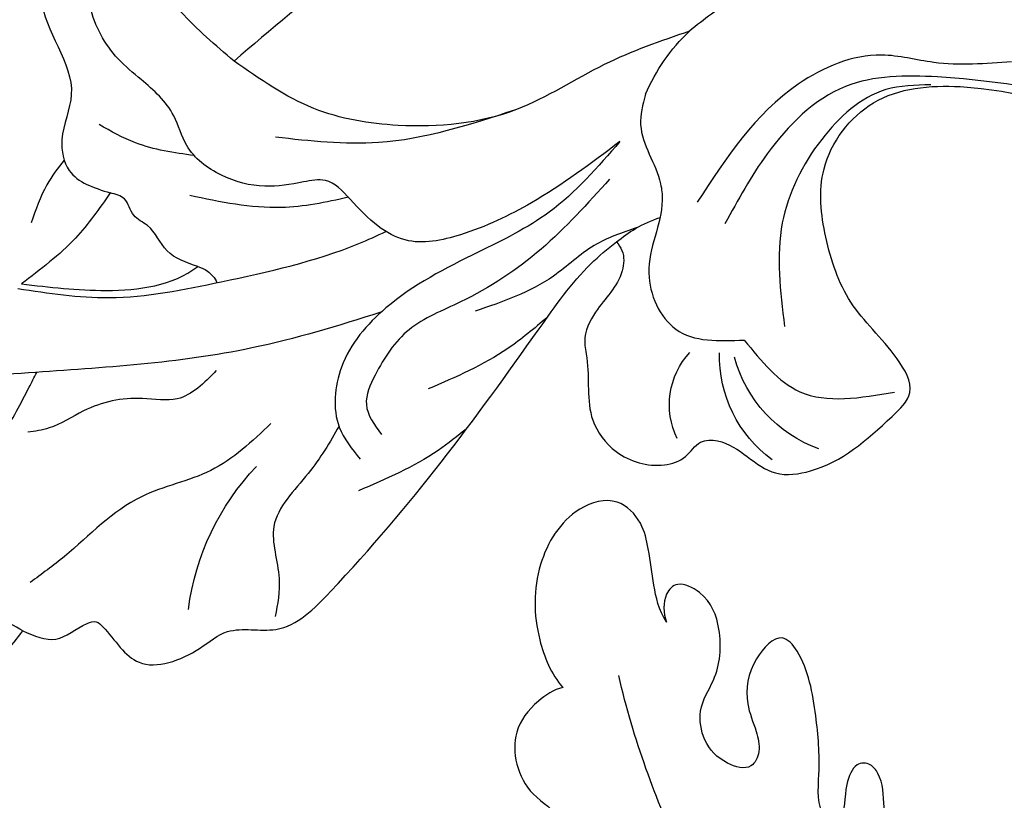
# Model space of a CAD drawing. Units: millimetres. Extents: x 4237 to 8437, y 3463 to 4948.
# Drawn here: x 5145 to 5181, y 4171 to 4200 of the extents above; entities that cross this region are included whole.
import ezdxf

# ---------------------------------------------------------------- set-up
doc = ezdxf.new("R2010")
doc.units = ezdxf.units.MM
doc.linetypes.add('HIDDEN', pattern=[9.524999999999999, 6.35, -3.175])
doc.layers.add('A-04.尺寸標註', color=4, linetype='Continuous')
doc.layers.add('H-08.木作(細線)', color=8, linetype='Continuous')
doc.styles.add('新細明體', font='txt')
doc.dimstyles.new('5', dxfattribs={"dimtxt": 12.5, "dimasz": 3.75, "dimexe": 2.5, "dimexo": 2.5, "dimgap": 1.5, "dimtad": 2, "dimdec": 0, "dimtxsty": '新細明體', "dimblk": 'ARCHTICK', "dimcen": 5, "dimclrd": 8, "dimclre": 8, "dimclrt": 4, "dimadec": 0, "dimazin": 0, "dimtfac": 1, "dimtdec": 0, "dimtix": 1, "dimtmove": 2, "dimatfit": 3, "dimldrblk": 'OPEN90', "dimfxl": 1.25, "dimlwd": 9, "dimlwe": 9, "dimarcsym": 0})

# ---------------------------------------------------------------- blocks, each defined once
blk = doc.blocks.new('_ArchTick')
at = {"color": 0, "linetype": 'ByBlock', "const_width": 0.15}
blk.add_lwpolyline([(-0.5, -0.5), (0.5, 0.5)], dxfattribs=at)
blk = doc.blocks.new('*D61')
at = {"layer": 'A-04.尺寸標註', "color": 8, "linetype": 'HIDDEN', "lineweight": 9, "ltscale": 0.5, "transparency": 16777216}
for p, q in [((5165.811035764118, 4711.137286817403), (4826.59320952362, 4711.137286817403)), ((5109.160827943366, 3736.549052496699), (4826.59320952362, 3736.549052496699))]:
    blk.add_line(p, q, dxfattribs=at)
at = {"layer": 'A-04.尺寸標註', "color": 8, "lineweight": 9, "ltscale": 0.5, "transparency": 16777216}
blk.add_line((4829.09320952362, 4711.137286817403), (4829.09320952362, 3736.549052496699), dxfattribs=at)
at = {"layer": 'DEFPOINTS', "color": 0, "ltscale": 0.5, "transparency": 16777216}
for p in [(5168.311035764118, 4711.137286817403), (4829.09320952362, 3736.549052496699), (5111.660827943366, 3736.549052496699)]:
    blk.add_point(p, dxfattribs=at)
at = {"layer": 'A-04.尺寸標註', "color": 8, "lineweight": 9, "ltscale": 0.5, "transparency": 16777216, "xscale": 3.75, "yscale": 3.75, "zscale": 3.75}
for p, rotation in [((4829.09320952362, 4711.137286817403), 90), ((4829.09320952362, 3736.549052496699), 270)]:
    blk.add_blockref('_ArchTick', p, dxfattribs=dict(at, rotation=rotation))
at = {"layer": 'A-04.尺寸標註', "color": 4, "ltscale": 0.5, "transparency": 16777216, "insert": (4820.434779291062, 4223.843169657049), "char_height": 12.5, "attachment_point": 5, "rotation": 90, "style": '新細明體'}
blk.add_mtext('975', dxfattribs=at)
blk = doc.blocks.new('_Open90')
at = {"color": 0, "linetype": 'ByBlock', "lineweight": -2}
for p, q in [((-0.5, 0.5), (0, 0)), ((0, 0), (-1, 0)), ((0, 0), (-0.5, -0.5))]:
    blk.add_line(p, q, dxfattribs=at)
blk = doc.blocks.new('SE-21004L-d')
at = {"layer": 'H-08.木作(細線)'}
for centre, radius, start, end in [((23.45054146306029, -19.3560458396978), 9.401354891894735, 60.45559060311731, 96.75397007047094), ((1.019612851394413, -20.079216625566), 6.986796133292579, 76.26548720368712, 99.79803387261333), ((9.634853226445557, -23.18084990653097), 2.859372758547794, 27.20767239616628, 95.91930673833974), ((5.899735266048083, -25.12770764811012), 4.801484440548596, 359.6844463340471, 54.42363049518065), ((4.533020464790752, -24.84641879416904), 5.022171044317704, 343.1656909158732, 37.86601352691719)]:
    blk.add_arc(centre, radius, start, end, dxfattribs=at)
for points in [[(0.343708539263389, 4.308733754867717), (1.230393352701867, 5.698309731998052), (2.025662290925538, 6.570230947891105), (3.483657501185007, 6.835114694395998), (4.201603413586781, 6.835114694395998), (4.935816278866696, 7.304442327306788), (5.907808772009957, 8.397103256482296), (7.619850563009095, 9.136579341262404), (9.055742387810824, 8.56265478358273), (9.983553992224188, 8.352952707536133), (10.69046115298806, 8.352952707536133), (12.20834773789284, 8.993787239704034), (13.74365303288323, 8.993787239704034), (14.30696583473036, 8.717865855962373), (15.01387299549606, 8.949643206481596), (15.9858654886375, 9.159345282528193), (16.82765765327713, 8.917800861042451), (17.29063816739108, 8.917800861042451), (18.17870767769455, 8.958641421962056), (19.17527530490224, 8.30614374300967), (19.59314317164899, 8.10433220928644), (20.62386234114092, 8.10433220928644), (22.01672503441841, 7.443227258320803)], [(10.82609674021114, -0.3591768589121784), (10.54348641440629, 2.327915906601447), (9.396317252399967, 5.521149543033971), (8.855768493169307, 6.818370540815522), (8.927220629107978, 7.419143412520498), (9.537816171787199, 7.735559117745652), (10.5118960980526, 7.679013172372834), (13.25239368505754, 6.741870770600144), (15.43323975718522, 3.720731292189157), (16.98627471861801, 2.994337266369257), (17.72974633932972, 2.102849094534577), (17.48268397546053, 0.3839936416361525)], [(4.645743997398313, -13.58279802881134), (8.42315080525259, -12.32129983599043), (10.94802716719641, -10.91965988652828), (12.33069325378165, -9.39863561675429), (12.52126908980426, -8.296166577593794), (12.34124343569601, -6.858808877332194), (12.34124343569601, -5.716255292876667), (12.86307089209913, -5.103114890932375), (13.85634391810163, -4.048599724644191), (14.48866219500087, -2.512296728300498), (14.37833198621774, -0.8285284970488647), (13.78651797575912, 0.2171014554414796), (13.43569180282429, 1.979279929499171), (13.33399447362899, 3.131254468742554), (12.41008563129617, 5.111878804880689), (10.01954089103492, 6.862336681215311)], [(32.34233190350824, 6.648732396194646), (33.69181605577251, 6.245669681050458), (34.79597592342907, 5.351744863653039), (35.25537175500722, 4.256477644692495), (36.00490687343881, 3.934340227350731), (36.79004293647995, 4.050808802086976), (37.74094144935589, 3.955789992275641), (38.80068748862323, 3.035730604065975), (39.32178644775558, 1.418723264629989), (38.88977396724658, -0.9698305553774844), (37.56991197500065, -1.987462917387347), (36.64968385061002, -2.38913126749685), (36.64968385061002, -2.877589067424196), (37.06518349748694, -3.650992529471296), (36.66961313257889, -5.498754250684215), (34.50267901008192, -6.601077999235713), (32.40142093043869, -6.745427358940105)], [(17.48268397546053, 0.3839936416361525), (19.59073612850261, 0.4145132950106927), (22.14863358708863, 0.9990780307352907)], [(22.14863358708863, 0.9990780307352907), (20.45789283383056, -1.664941072303009), (17.72302593957465, -3.839733519926995), (17.71693068515378, -3.841362451042187)], [(17.72302593957465, -3.839733519926995), (17.93730454402248, -2.585606422887395), (17.62353482283288, -1.438532678739648), (17.62353482283288, -0.8090224756851967), (17.34798014687658, -0.1666632639935415), (17.48268397546053, 0.3839936416361525)], [(-3.755977701499432, -14.97930926569097), (-1.851346576559081, -7.744633252174935), (0.1555062355746486, -4.565461426093862), (5.588694379746812, -1.679757829726441), (10.82609674021114, -0.3591768589121784)], [(-0.1693699623720022, -13.19433172625486), (2.713869573479315, -11.4078256698258), (5.99074823184128, -9.806175892946158), (9.090010399924722, -6.651581379531308), (10.45864736862677, -3.777078313511993), (10.82609674021114, -0.3591768589121784)], [(20.39142372804781, -6.701786225307842), (22.09375731519322, -6.172120334783358), (22.85827910857552, -5.133166928041646), (24.53170258733189, -3.66211819525779), (25.80589553806931, -3.0204116793293), (26.40732617485992, -2.48056165581238)], [(6.027188773843591, -9.78312984370632), (10.0387317235909, -6.446949073131691), (12.16218943071726, -3.278728051454891)], [(20.74653622608093, -9.497035063523981), (23.47875227161967, -8.753921875450033), (25.79062738707762, -7.283853649763842), (29.26908560538141, -6.32441229277174), (30.80495518995849, -5.888238259371974)], [(4.645743997398313, -13.58279802881134), (8.308283315571316, -13.05118628657419), (11.07260162730017, -11.83450333308247), (14.77481203864954, -10.33831015283431), (17.5106518859684, -10.33831015283431), (19.33706805984548, -11.60252748389394), (19.83069812233771, -12.93430377560799)], [(5.987745205829924, -14.10973467277654), (9.581221487298535, -13.63097428473702), (12.93512532196473, -12.41696498204146), (14.90298018583599, -11.51073382462891), (17.00773645880327, -11.51073382462891), (18.06866716901823, -11.90400309129018), (18.61624269070489, -13.015417994171)], [(6.817141848136089, -16.00118799672555), (8.301898999969126, -15.12349309045112), (10.10518708713425, -14.59836583587185), (12.88739352842822, -13.05387004569002)], [(-3.755977701499432, -14.97930926569097), (-2.098637907178272, -13.83147969750462), (-0.1693699623720022, -13.19433172625486)], [(2.678441236290382, -13.29219897436951), (3.687986236493089, -13.82329013809613), (4.992173424681823, -15.72141036158973), (5.445801132340421, -16.13692298770638), (7.904977265325215, -17.35883699710303), (8.965586752114177, -19.40274447428601), (7.768607882529977, -21.67375053597425)], [(11.47958718920745, -15.32915125434738), (13.27128563783117, -14.85185219127288), (16.23436094472709, -13.39215004834932)], [(-6.414801713173802, -23.42192393185633), (-4.665388817576968, -21.12874526895666), (-3.724846624687416, -19.41826580055022), (-1.016079889284811, -17.59500274517541), (4.721251579097952, -17.21906924832365)], [(-6.832151250097013, -25.9842113596269), (-4.317855184764994, -21.5599055753446), (-1.992127309038551, -19.04583483678198), (1.744524276573429, -18.21925219144759), (4.750442757984274, -18.52014657040945)], [(-3.936462595149351, -21.53300228009812), (-2.79326857304477, -20.31000668039906), (0.0998502944912616, -19.51500748274339), (3.453744090926193, -20.20198916658865), (6.467412087500634, -22.56289357743208)], [(7.768607882529977, -21.67375053597425), (8.064625308312316, -24.47089468430113), (5.975950283136626, -27.27925401432094)]]:
    blk.add_spline(points, degree=3, dxfattribs=at)
for points, knots in [([(15.0106989952892, -10.28838582987919), (16.35978728601913, -9.320566648857493), (19.94110322555935, -6.699913727001785), (23.73678090777867, -2.190594959003647), (26.84011754881249, 1.342114432548442), (28.9979843400688, 2.601703841603921), (30.52109345055032, 2.168916426089709), (30.78146560553978, 1.269991403113636), (31.26959404199806, 0.9536183863865517), (31.91833126235542, 1.503619978049301), (31.66832629072269, 2.990884186951916), (30.70509020502323, 3.64890762185496), (30.08886786635958, 4.06987268532157), (30.06145118427048, 4.08860207014186), (30.03403450218138, 4.10733145496215), (30.00661782009229, 4.12606083978244)], [0.5894529850240592, 0.5894529850240592, 0.5894529850240592, 0.5894529850240592, 5.554318893977482, 13.87366531445081, 18.18155242486918, 19.587531839402, 21.18892760887345, 21.99987156718358, 22.24858893272484, 22.7775788347864, 23.9972639594927, 26.16316437812069, 26.16316437812069, 26.16316437812069, 26.25952862765925, 26.25952862765925, 26.25952862765925, 26.25952862765925]), ([(14.51117506625451, -1.272266126149134), (14.88215256334661, -0.6195358792683692), (15.47658872926513, 0.486608499023987), (15.64004556676446, 1.730617055669427), (15.70623240634268, 2.234340216047713)], [0.2831082061995159, 0.2831082061995159, 0.2831082061995159, 0.2831082061995159, 2.506236436369776, 4.018951915665941, 4.018951915665941, 4.018951915665941, 4.018951915665941]), ([(17.53370908549732, 2.479223391035703), (17.91000946292479, 2.494643970057041), (18.79135626494099, 2.490230417068688), (19.63859374724416, 2.217872863163393), (20.12621051161841, 2.06112093473439)], [0.6268762939968083, 0.6268762939968083, 0.6268762939968083, 0.6268762939968083, 1.749888298793849, 3.272602238322914, 3.272602238322914, 3.272602238322914, 3.272602238322914]), ([(22.36470927547452, 0.9990780307348359), (21.82818054775089, -0.00421135574561049), (20.62693025959561, -2.250506106315697), (17.38166519237529, -5.129076923403773), (14.69743743980325, -7.446572425103113), (12.83184550315309, -8.46988233630509), (12.50600667670005, -8.641563694841352)], [0, 0, 0, 0, 3.38810187023267, 7.585723070587919, 12.86968588718202, 13.97377727382851, 13.97377727382851, 13.97377727382851, 13.97377727382851]), ([(7.70105046286335, -15.70576433386395), (7.728093810199425, -15.83281441825511), (7.837546645741895, -16.19466608445146), (8.750592387677898, -16.79752059206476), (10.00220585902389, -16.53375938012323), (11.26051566244678, -16.79201910016582), (12.14695900752849, -17.85637768052493), (13.53653796134859, -18.56076223403306), (14.10099156920296, -20.48947423771506), (13.56892268186311, -21.90521476731874), (12.57930651599054, -22.61138495790055), (11.75239240379778, -22.50554758125418), (10.89989275247535, -23.65120522565212), (11.48239845091848, -25.30813262069069), (9.599118997633923, -27.20920823859751), (7.699614573808503, -27.58450451231965), (5.45193795420164, -27.97915477804418), (4.659247830606546, -26.0974526099335), (4.52483258738539, -23.98533331408316), (2.989108681877042, -21.75278435954988), (0.9424667707335175, -19.84835821710294), (-2.425489897044827, -19.85059234248911), (-5.323062371584456, -23.09986937760095), (-6.808991328189222, -27.47651463928651), (-8.454568067847504, -31.35305982919181), (-9.866304555001989, -35.70537540087071), (-13.56256236480294, -33.92953806058722), (-11.25008274908578, -30.32311615728395), (-10.32584832659632, -27.14882469686472), (-9.831668128595993, -23.32035787736459), (-10.87817808674299, -19.1986335451079), (-13.83565681881373, -15.16177291800432), (-17.73227581852007, -13.03136168933815), (-22.42348051594308, -11.16733508544439), (-27.86349233016335, -10.60972828478998), (-33.26604511084042, -10.8902044741908), (-37.07194184473428, -10.63188112169246), (-38.83133745867235, -12.69973421044142), (-39.81616570687402, -10.9540007835044), (-39.54978821221084, -8.989428619450337), (-37.9178675373023, -7.375782736758538), (-36.81188746982298, -5.19567034199963), (-34.53460232068028, -4.027652265349388), (-32.98577829715759, -4.463126555284362), (-32.25587469558195, -4.181372872133579), (-31.95996079880479, -3.704306966438708), (-32.18801907230772, -2.308804856694223), (-30.44554256408173, -1.167421356924024), (-28.77441987605744, -1.024029363657064), (-27.70106768590358, -1.90969957820198), (-27.07353244890692, -1.146524160311856), (-26.72226292253617, -0.9093030126041413), (-26.56526091402884, -0.8032756067104856)], [0.212790094923993, 0.212790094923993, 0.212790094923993, 0.212790094923993, 0.595218944835055, 1.34902685970927, 3.16565383539006, 4.323106589658053, 4.93718211433356, 7.249539398483581, 8.704444667236466, 10.55442294215597, 11.39611949295021, 12.16540641378064, 12.79634491147092, 15.24924742896166, 16.55331845741436, 20.17627050395982, 21.28230682998379, 22.62400330049849, 25.32951104776371, 27.90590341238676, 30.43379970133282, 33.48921744908256, 36.75979021808593, 42.769222027571, 46.86391266443245, 50.87910775632101, 52.49928028332059, 56.46609156790224, 60.08177402067837, 63.36293651396971, 67.68964833279702, 72.56580294521049, 77.90439269167375, 80.7632276044789, 87.7021602003043, 93.98751926505257, 97.14692242868962, 98.90148812566255, 100.0569490242432, 102.4294266916703, 104.4054936891105, 106.99664863753, 109.6271487048613, 111.2562510360291, 111.5904518292169, 111.8693960502941, 112.8630752883619, 115.4964338381725, 116.6933295724486, 117.9529918125515, 118.6711845041295, 119.2516093549427, 119.2516093549427, 119.2516093549427, 119.2516093549427]), ([(32.40142093043869, -6.745427358940105), (32.49014246165461, -6.041863046726576), (32.67148516261841, -4.603810175812214), (30.74386871136267, -3.607191514327496), (28.64534784983516, -3.773108551761197), (28.78289785328707, -1.868734981270791), (26.80630789338102, -1.823688616656909), (25.69154127798356, -1.634229152545231), (25.04118301827839, -1.523697920571067), (24.83769511135688, -1.48911426039831), (24.63420720443355, -1.454530600225553), (24.43071929751204, -1.419946940053251)], [0, 0, 0, 0, 1.932541151154312, 3.950024613716479, 5.753506772836667, 6.793807797912717, 8.302504522661444, 10.41528600969776, 10.41528600969776, 10.41528600969776, 11.07634547371495, 11.07634547371495, 11.07634547371495, 11.07634547371495]), ([(12.32555499929731, -6.772717231803199), (12.97224776639632, -6.221454491344957), (14.45902760887475, -4.895577692562256), (15.30933398719935, -3.077308984583397), (15.79852680287331, -2.031234285411301)], [0.3871108436873252, 0.3871108436873252, 0.3871108436873252, 0.3871108436873252, 2.908693495678944, 6.324627553750838, 6.324627553750838, 6.324627553750838, 6.324627553750838]), ([(17.72302593957465, -3.839733519926995), (17.66434725733234, -3.985480888326492), (17.62598113432614, -4.205961005407516), (17.67366273670268, -4.607142223888332), (17.77365883877428, -4.77143999330292)], [0, 0, 0, 0, 0.4364702052503162, 0.9361629434288581, 0.9361629434288581, 0.9361629434288581, 0.9361629434288581]), ([(32.40142093043869, -6.745427358940105), (32.29561642788576, -7.194225540242769), (32.08105607108519, -8.10434085279303), (31.03760374620833, -8.271673119152183), (30.45056923574339, -8.68455022543776), (30.57844257988472, -9.585316656686246), (31.23395429887023, -11.12898482716446), (29.35212420925927, -12.36268887710958), (27.5968137309228, -12.72987033149866), (26.80606912624899, -14.68425753427437), (20.79919369239724, -15.49691876655197), (15.16729782860602, -15.44960907543282), (9.501508745386673, -15.26726016664634), (8.100973573558804, -15.5934853233075), (7.70105046286335, -15.70576433386395)], [0, 0, 0, 0, 1.259659189043624, 2.554455798407631, 2.898762755160841, 3.200694910949405, 5.082969181628759, 7.383996599529233, 8.587574162923788, 10.37893831883643, 12.84437478392243, 25.25653449088404, 28.34092648729362, 29.58755176831854, 29.58755176831854, 29.58755176831854, 29.58755176831854]), ([(19.31873494754473, -11.57411915147895), (19.99342145601986, -11.66189390347699), (21.44346221405976, -11.81593075335877), (23.80287995212348, -11.40852208260731), (24.94662264114777, -13.20124270990209), (25.95184674905067, -13.69981287212795), (26.37750258735286, -13.91092927760019)], [0.3935925940882387, 0.3935925940882387, 0.3935925940882387, 0.3935925940882387, 2.469898330421401, 4.812046052170394, 6.747252212737241, 8.168537406852746, 8.168537406852746, 8.168537406852746, 8.168537406852746]), ([(16.51981367792177, -15.41385931615514), (16.96586351810765, -15.30830414282173), (18.4755427254222, -14.91851503434009), (19.83857022675511, -14.13797686708676), (20.80184688483678, -13.58635615765797)], [0.4834233267568464, 0.4834233267568464, 0.4834233267568464, 0.4834233267568464, 1.854183843747508, 5.157295349644935, 5.157295349644935, 5.157295349644935, 5.157295349644935]), ([(7.70105046286335, -15.70576433386395), (7.4208080382341, -15.78519575901555), (6.819832068937103, -15.95553534191913), (6.284433752347468, -16.27482949848854), (6.002210319240476, -16.45321040057115)], [0, 0, 0, 0, 0.8696657615636376, 1.864986090925072, 1.864986090925072, 1.864986090925072, 1.864986090925072])]:
    blk.add_open_spline(points, degree=3, knots=knots, dxfattribs=at)
blk = doc.blocks.new('SE-21038L-d')
at = {"layer": 'H-08.木作(細線)'}
for points, knots in [([(10.82288733106725, 23.06363463026946), (10.61790645048859, 23.59142363381875), (10.04429054244974, 24.25775338113181), (9.129343905431597, 25.14238174970274), (8.37416774731355, 26.04078477053713), (8.177419743713472, 27.38634750203619), (9.707662841305137, 28.52866745518168), (12.15700031693632, 28.25104303089688), (14.05424051309456, 26.79937145028975), (14.93004454498623, 25.31279622774809), (15.0670417611982, 24.67329938056469)], [0, 0, 0, 0, 0.00341179401215692, 0.00671619187526331, 0.009141129089420073, 0.01199923995868655, 0.01551377768323649, 0.02159848821416257, 0.02843249899711759, 0.0329532593282364, 0.0329532593282364, 0.0329532593282364, 0.0329532593282364]), ([(10.82288733106907, 23.06363463026969), (10.61790645048859, 23.59142363381875), (10.04429054245156, 24.25775338113181), (9.129343905431597, 25.14238174970274), (8.37416774731355, 26.04078477053736), (8.17741974371529, 27.38634750203641), (9.707662841306956, 28.52866745518168), (12.15700031693814, 28.25104303089711), (14.05424051309637, 26.79937145028975), (14.93004454498623, 25.31279622774809), (15.06704176120002, 24.67329938056469)], [0, 0, 0, 0, 0.00341179401215692, 0.00671619187526331, 0.009141129089420073, 0.01199923995868655, 0.01551377768323649, 0.02159848821416257, 0.02843249899711759, 0.0329532593282364, 0.0329532593282364, 0.0329532593282364, 0.0329532593282364]), ([(10.82288733106725, 23.06363463026923), (10.61790645048859, 23.59142363381875), (10.04429054244974, 24.25775338113158), (9.129343905431597, 25.14238174970251), (8.37416774731355, 26.0407847705369), (8.177419743713472, 27.38634750203596), (9.707662841306956, 28.52866745518145), (12.15700031693632, 28.25104303089665), (14.05424051309456, 26.79937145028953), (14.93004454498623, 25.31279622774787), (15.06704176120002, 24.67329938056446)], [0, 0, 0, 0, 0.00341179401215692, 0.00671619187526331, 0.009141129089420073, 0.01199923995868655, 0.01551377768323649, 0.02159848821416257, 0.02843249899711759, 0.0329532593282364, 0.0329532593282364, 0.0329532593282364, 0.0329532593282364]), ([(15.0670417611982, 24.67329938056469), (15.32465951204722, 24.894284779293), (16.20679500259757, 25.18646415808871), (17.72294407623122, 25.21288491845507), (19.09330969703296, 23.60247665887255), (18.8032920282476, 21.89043214233584), (19.63204994968692, 21.62556988205097), (20.10061934972327, 20.69629744417875), (20.29294406648296, 20.07650983838903), (20.33958917898599, 19.76185816213683)], [0, 0, 0, 0, 0.002280281738432629, 0.005700752511694262, 0.01117992978221971, 0.01424268396430325, 0.01596867297891349, 0.01840794133681324, 0.02066102505161264, 0.02066102505161264, 0.02066102505161264, 0.02066102505161264]), ([(15.06704176120002, 24.67329938056469), (15.32465951204904, 24.89428477929323), (16.20679500259757, 25.18646415808871), (17.72294407623122, 25.21288491845507), (19.09330969703296, 23.60247665887277), (18.8032920282476, 21.89043214233607), (19.63204994968692, 21.62556988205097), (20.10061934972509, 20.69629744417853), (20.29294406648478, 20.07650983838903), (20.33958917898599, 19.76185816213683)], [0, 0, 0, 0, 0.002280281738432629, 0.005700752511694262, 0.01117992978221971, 0.01424268396430325, 0.01596867297891349, 0.01840794133681324, 0.02066102505161264, 0.02066102505161264, 0.02066102505161264, 0.02066102505161264]), ([(15.06704176120002, 24.67329938056446), (15.32465951204722, 24.894284779293), (16.20679500259757, 25.18646415808848), (17.72294407623122, 25.21288491845485), (19.09330969703296, 23.60247665887232), (18.8032920282476, 21.89043214233561), (19.63204994968692, 21.62556988205074), (20.10061934972327, 20.69629744417853), (20.29294406648296, 20.07650983838857), (20.33958917898599, 19.7618581621366)], [0, 0, 0, 0, 0.002280281738432629, 0.005700752511694262, 0.01117992978221971, 0.01424268396430325, 0.01596867297891349, 0.01840794133681324, 0.02066102505161264, 0.02066102505161264, 0.02066102505161264, 0.02066102505161264]), ([(15.87433386815792, 7.292131909792943), (15.73425787724773, 8.056150846474111), (14.87883824372693, 9.433087938007475), (13.19552981664492, 10.97245939715413), (11.78033844907804, 12.23023551312303), (10.59688409314185, 13.18106807783715), (10.41020929765182, 13.91874758716472), (10.7505725925439, 14.38744299852897), (11.8029961693519, 14.11453370388654), (12.51198312026281, 13.46248135467272), (13.02837240821827, 13.56863813439713), (13.04641380571047, 14.45132793984999), (11.66666056772374, 15.25459810024722), (10.1898262017985, 16.57408281368953), (8.828248684758364, 18.04411914688239), (8.499490271098693, 19.53323226938983), (10.10129262950795, 19.72799552466722), (11.37817171380448, 19.07144217701102), (11.96207343318747, 18.05013510323465), (12.47659829953409, 17.41603544308282), (13.32833603364088, 17.22199688008118), (13.74131676873549, 18.25213709932427), (13.57685372560627, 19.2942899870402), (12.63054825352265, 20.27712485740699), (11.24974090690193, 20.29987971167884), (9.865698077814159, 21.15865171683231), (9.070751320319687, 22.41941588193686), (9.329114283582385, 23.68693226251867), (10.13866684719869, 23.76389412538015), (10.62010103473767, 23.37668518306282), (10.82288733106725, 23.06363463026946)], [0, 0, 0, 0, 0.005293844345820416, 0.01079363975320911, 0.01658645159224086, 0.0195682539123831, 0.02066681210394026, 0.02207506133126388, 0.02389453220656832, 0.02686538089037659, 0.02777204284853291, 0.02888146824577324, 0.03286844939012718, 0.03815129615370113, 0.04414195199581433, 0.04628810046989899, 0.04944724555174611, 0.05349412957615072, 0.05611865515556231, 0.05797110779383737, 0.05948870602675214, 0.06160571348732389, 0.06445663496208776, 0.06695256869907987, 0.07014393816011809, 0.07499059820788512, 0.07874612475388686, 0.08078630565389429, 0.08239086650407407, 0.08507042937042138, 0.08507042937042138, 0.08507042937042138, 0.08507042937042138]), ([(15.87433386815974, 7.29213190979317), (15.73425787724955, 8.056150846474111), (14.87883824372875, 9.433087938007247), (13.19552981664492, 10.97245939715435), (11.78033844907804, 12.23023551312326), (10.59688409314367, 13.18106807783738), (10.41020929765182, 13.91874758716494), (10.75057259254572, 14.3874429985292), (11.80299616935372, 14.11453370388654), (12.51198312026281, 13.46248135467272), (13.02837240821827, 13.56863813439713), (13.04641380571047, 14.45132793984999), (11.66666056772556, 15.25459810024745), (10.18982620180032, 16.57408281368976), (8.828248684758364, 18.04411914688262), (8.499490271098693, 19.53323226938983), (10.10129262950977, 19.72799552466745), (11.3781717138063, 19.07144217701125), (11.96207343318929, 18.05013510323488), (12.47659829953591, 17.41603544308282), (13.32833603364088, 17.22199688008141), (13.74131676873549, 18.25213709932427), (13.57685372560809, 19.29428998704043), (12.63054825352447, 20.27712485740699), (11.24974090690375, 20.29987971167907), (9.865698077815978, 21.15865171683231), (9.070751320321506, 22.41941588193708), (9.329114283582385, 23.68693226251889), (10.13866684720051, 23.76389412537992), (10.62010103473949, 23.37668518306305), (10.82288733106907, 23.06363463026969)], [0, 0, 0, 0, 0.005293844345820416, 0.01079363975320911, 0.01658645159224086, 0.0195682539123831, 0.02066681210394026, 0.02207506133126388, 0.02389453220656832, 0.02686538089037659, 0.02777204284853291, 0.02888146824577324, 0.03286844939012718, 0.03815129615370113, 0.04414195199581433, 0.04628810046989899, 0.04944724555174611, 0.05349412957615072, 0.05611865515556231, 0.05797110779383737, 0.05948870602675214, 0.06160571348732389, 0.06445663496208776, 0.06695256869907987, 0.07014393816011809, 0.07499059820788512, 0.07874612475388686, 0.08078630565389429, 0.08239086650407407, 0.08507042937042138, 0.08507042937042138, 0.08507042937042138, 0.08507042937042138]), ([(15.87433386815792, 7.292131909792943), (15.73425787724773, 8.056150846473884), (14.87883824372693, 9.43308793800702), (13.19552981664492, 10.9724593971539), (11.78033844907804, 12.23023551312303), (10.59688409314185, 13.18106807783693), (10.41020929765182, 13.91874758716449), (10.7505725925439, 14.38744299852874), (11.8029961693519, 14.11453370388631), (12.51198312026281, 13.46248135467272), (13.02837240821827, 13.56863813439691), (13.04641380571047, 14.45132793984976), (11.66666056772374, 15.25459810024722), (10.1898262017985, 16.5740828136893), (8.828248684758364, 18.04411914688217), (8.499490271098693, 19.5332322693896), (10.10129262950795, 19.72799552466699), (11.37817171380448, 19.07144217701079), (11.96207343318747, 18.05013510323442), (12.47659829953409, 17.41603544308259), (13.32833603364088, 17.22199688008095), (13.74131676873549, 18.25213709932405), (13.57685372560627, 19.29428998703997), (12.63054825352265, 20.27712485740653), (11.24974090690193, 20.29987971167861), (9.865698077814159, 21.15865171683208), (9.070751320319687, 22.41941588193663), (9.329114283582385, 23.68693226251844), (10.13866684719869, 23.76389412537969), (10.62010103473767, 23.37668518306259), (10.82288733106725, 23.06363463026923)], [0, 0, 0, 0, 0.005293844345820416, 0.01079363975320911, 0.01658645159224086, 0.0195682539123831, 0.02066681210394026, 0.02207506133126388, 0.02389453220656832, 0.02686538089037659, 0.02777204284853291, 0.02888146824577324, 0.03286844939012718, 0.03815129615370113, 0.04414195199581433, 0.04628810046989899, 0.04944724555174611, 0.05349412957615072, 0.05611865515556231, 0.05797110779383737, 0.05948870602675214, 0.06160571348732389, 0.06445663496208776, 0.06695256869907987, 0.07014393816011809, 0.07499059820788512, 0.07874612475388686, 0.08078630565389429, 0.08239086650407407, 0.08507042937042138, 0.08507042937042138, 0.08507042937042138, 0.08507042937042138]), ([(21.44353602690535, -0.3555522078058857), (21.81521355058612, 1.586387061253618), (21.89022423041024, 7.877593157459614), (18.41946161468513, 15.99829470154828), (15.0328233107557, 21.42206484113854), (13.46365847024208, 23.28124151444808)], [0, 0, 0, 0, 0.01461952836922132, 0.04379365419761062, 0.06060394106215686, 0.06060394106215686, 0.06060394106215686, 0.06060394106215686])]:
    blk.add_open_spline(points, degree=3, knots=knots, dxfattribs=at)

msp = doc.modelspace()

# ---------------------------------------------------------------- block references
at = {"xscale": -1}
for name, p, rotation in [('SE-21004L-d', (5158.99178300426, 4207.602422060452), 53.16782147641196), ('SE-21038L-d', (5193.724947730085, 4172.64976667241), 52.87314798061914)]:
    msp.add_blockref(name, p, dxfattribs=dict(at, rotation=rotation))

# ---------------------------------------------------------------- dimensions: what is measured, and where the dimension line sits
at = {"layer": 'A-04.尺寸標註', "color": 8, "ltscale": 0.5}
dim = msp.add_linear_dim(base=(4829.09320952362, 3736.549052496699), p1=(5168.311035764116, 4711.137286817401), p2=(5111.660827943364, 3736.549052496697), angle=90, dimstyle='5', dxfattribs=at)
dim.commit()
dim.dimension.update_dxf_attribs({"geometry": '*D61', "text_midpoint": (4820.434779291062, 4223.843169657049)})

doc.saveas('drawing.dxf')
